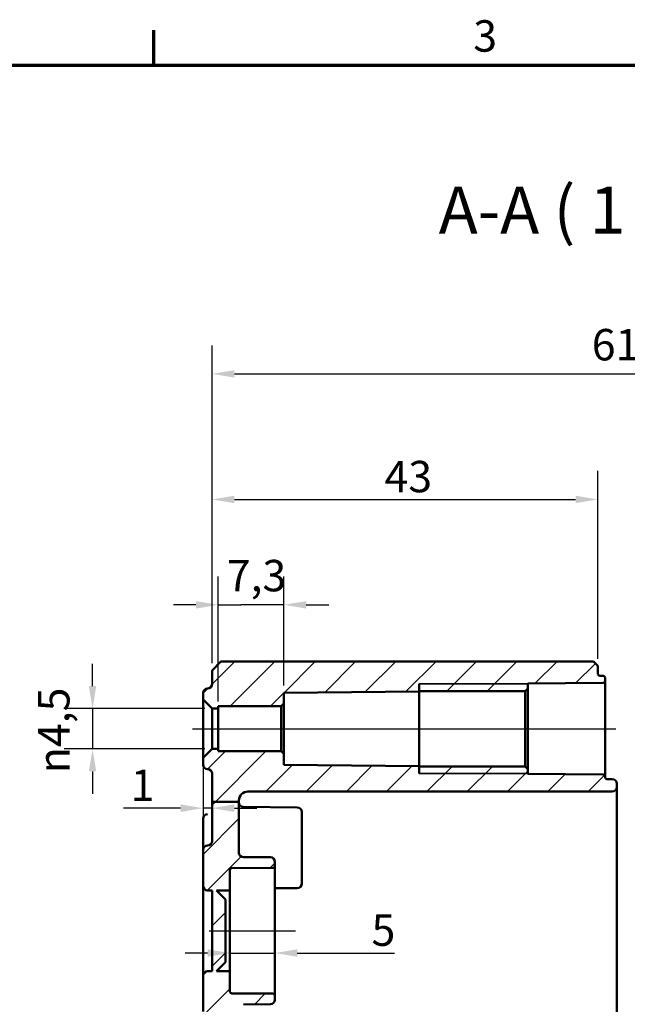
# Model space of a CAD drawing. Units: millimetres. Extents: x 16 to 588, y 6 to 415.
# Drawn here: x 360 to 428, y 305 to 415 of the extents above; entities that cross this region are included whole.
import ezdxf

# ---------------------------------------------------------------- set-up
doc = ezdxf.new("R2010")
doc.units = ezdxf.units.MM
doc.layers.get('0').update_dxf_attribs({"lineweight": 25})
for name, color, linetype, lineweight in [('Bemaßung (ISO)', 7, 'Continuous', 25), ('Mittellinie (ISO)', 7, 'Continuous', 25), ('Rahmen (ISO)', 7, 'Continuous', 70), ('Schraffur (ISO)', 7, 'Continuous', 18), ('Sichtbar (ISO)', 7, 'Continuous', 50), ('Sichtbar schmal (ISO)', 7, 'Continuous', 35), ('Symbol (ISO)', 7, 'Continuous', 25)]:
    doc.layers.add(name, color=color, linetype=linetype, lineweight=lineweight)
doc.styles.add('Bezeichnungstext (DIN)', font='isocpeur.ttf')
doc.styles.add('Notiztext (DIN)', font='isocpeur.ttf')
doc.dimstyles.new('Standard (DIN)', dxfattribs={"dimtxt": 3.5, "dimasz": 2.5, "dimexe": 3.175, "dimexo": 0.8, "dimgap": 0.8, "dimtad": 1, "dimrnd": 1e-08, "dimtxsty": 'Notiztext (DIN)', "dimcen": 0.09, "dimdle": 10, "dimclrd": 256, "dimclre": 256, "dimclrt": 256, "dimadec": 0, "dimazin": 0, "dimtfac": 1, "dimtmove": 0, "dimatfit": 3, "dimfxl": 1, "dimtolj": 1, "dimtzin": 0, "dimlwd": -1, "dimlwe": -1, "dimarcsym": 0})

# ---------------------------------------------------------------- blocks, each defined once
blk = doc.blocks.new('Ränder Vorgaberahmen')
at = {"layer": 'Rahmen (ISO)'}
blk.add_line((375, 410), (375, 413.9), dxfattribs=at)
at = {"layer": 'Rahmen (ISO)', "flags": 128}
blk.add_lwpolyline([(20, 10), (20, 410), (584, 410), (584, 10), (20, 10)], dxfattribs=at)
at = {"layer": 'Rahmen (ISO)', "insert": (410.58, 410.4), "char_height": 3.5, "attachment_point": 7, "style": 'Notiztext (DIN)'}
blk.add_mtext('3', dxfattribs=at)
blk = doc.blocks.new('*D26')
at = {"layer": 'Bemaßung (ISO)', "transparency": 16777216}
for p, q in [((382.17, 339.13), (382.17, 353.06)), ((389.47, 340.9), (389.47, 353.06)), ((379.67, 349.89), (377.17, 349.89)), ((382.17, 349.89), (384.67, 349.89)), ((386.97, 349.89), (384.67, 349.89)), ((389.47, 349.89), (386.97, 349.89)), ((391.97, 349.89), (394.47, 349.89))]:
    blk.add_line(p, q, dxfattribs=at)
for points in [[(379.67, 350.3), (379.67, 349.47), (382.17, 349.89)], [(391.97, 350.3), (391.97, 349.47), (389.47, 349.89)]]:
    blk.add_solid(points, dxfattribs=at)
at = {"layer": 'Defpoints', "color": 0, "transparency": 16777216}
for p in [(382.17, 349.89), (389.47, 340.1), (382.17, 338.33)]:
    blk.add_point(p, dxfattribs=at)
at = {"layer": 'Bemaßung (ISO)', "transparency": 16777216, "insert": (383.11, 354.89), "char_height": 3.5, "attachment_point": 1, "style": 'Notiztext (DIN)'}
blk.add_mtext('\\A1;7,3', dxfattribs=at)
blk = doc.blocks.new('*D27')
at = {"layer": 'Bemaßung (ISO)', "transparency": 16777216}
for p, q in [((381.47, 343.38), (381.47, 364.8)), ((424.47, 343.88), (424.47, 364.8)), ((383.97, 361.62), (421.97, 361.62))]:
    blk.add_line(p, q, dxfattribs=at)
for points in [[(383.97, 362.04), (383.97, 361.21), (381.47, 361.62)], [(421.97, 362.04), (421.97, 361.21), (424.47, 361.62)]]:
    blk.add_solid(points, dxfattribs=at)
at = {"layer": 'Defpoints', "color": 0, "transparency": 16777216}
for p in [(424.47, 361.62), (381.47, 342.58), (424.47, 343.08)]:
    blk.add_point(p, dxfattribs=at)
at = {"layer": 'Bemaßung (ISO)', "transparency": 16777216, "insert": (400.69, 365.92), "char_height": 3.5, "attachment_point": 1, "style": 'Notiztext (DIN)'}
blk.add_mtext('\\A1;43', dxfattribs=at)
blk = doc.blocks.new('*D28')
at = {"layer": 'Bemaßung (ISO)', "transparency": 16777216}
for p, q in [((380.47, 332.03), (380.47, 324.06)), ((377.97, 327.24), (371.61, 327.24)), ((381.47, 327.24), (380.47, 327.24)), ((383.97, 327.24), (386.47, 327.24))]:
    blk.add_line(p, q, dxfattribs=at)
for points in [[(377.97, 327.66), (377.97, 326.82), (380.47, 327.24)], [(383.97, 327.66), (383.97, 326.82), (381.47, 327.24)]]:
    blk.add_solid(points, dxfattribs=at)
at = {"layer": 'Defpoints', "color": 0, "transparency": 16777216}
for p in [(380.47, 332.83), (381.47, 328.5), (381.47, 327.24)]:
    blk.add_point(p, dxfattribs=at)
at = {"layer": 'Bemaßung (ISO)', "transparency": 16777216, "insert": (372.41, 331.54), "char_height": 3.5, "attachment_point": 1, "style": 'Notiztext (DIN)'}
blk.add_mtext('\\A1;1', dxfattribs=at)
blk = doc.blocks.new('*D29')
at = {"layer": 'Bemaßung (ISO)', "transparency": 16777216}
for p, q in [((368.16, 340.83), (368.16, 343.33)), ((380.67, 338.33), (364.98, 338.33)), ((368.16, 338.33), (368.16, 333.83)), ((380.67, 333.83), (364.98, 333.83)), ((368.16, 331.33), (368.16, 328.83))]:
    blk.add_line(p, q, dxfattribs=at)
for points in [[(367.74, 340.83), (368.57, 340.83), (368.16, 338.33)], [(367.74, 331.33), (368.57, 331.33), (368.16, 333.83)]]:
    blk.add_solid(points, dxfattribs=at)
at = {"layer": 'Defpoints', "color": 0, "transparency": 16777216}
for p in [(381.47, 338.33), (368.16, 333.83), (381.47, 333.83)]:
    blk.add_point(p, dxfattribs=at)
at = {"layer": 'Bemaßung (ISO)', "transparency": 16777216, "insert": (362.09, 331.13), "char_height": 3.5, "attachment_point": 1, "rotation": 90, "style": 'Notiztext (DIN)'}
blk.add_mtext('\\A1;{\\fAIGDT|b0|i0;\\H3.5000;\\ln}\\fISOCPEUR|b0|i0;\\H3.5000;4,5', dxfattribs=at)
blk = doc.blocks.new('*D30')
at = {"layer": 'Bemaßung (ISO)', "transparency": 16777216}
for p, q in [((381.47, 343.38), (381.47, 378.78)), ((473.27, 342.41), (473.27, 378.78)), ((383.97, 375.61), (470.77, 375.61))]:
    blk.add_line(p, q, dxfattribs=at)
for points in [[(383.97, 376.02), (383.97, 375.19), (381.47, 375.61)], [(470.77, 376.02), (470.77, 375.19), (473.27, 375.61)]]:
    blk.add_solid(points, dxfattribs=at)
at = {"layer": 'Defpoints', "color": 0, "transparency": 16777216}
for p in [(473.27, 375.61), (381.47, 342.58), (473.27, 341.61)]:
    blk.add_point(p, dxfattribs=at)
at = {"layer": 'Bemaßung (ISO)', "transparency": 16777216, "insert": (423.78, 380.61), "char_height": 3.5, "attachment_point": 1, "style": 'Notiztext (DIN)'}
blk.add_mtext('\\A1;61,8', dxfattribs=at)
blk = doc.blocks.new('*D32')
at = {"layer": 'Bemaßung (ISO)', "transparency": 16777216}
for p, q in [((380.97, 311.1), (378.47, 311.1)), ((383.47, 311.1), (388.47, 311.1)), ((390.97, 311.1), (401.79, 311.1))]:
    blk.add_line(p, q, dxfattribs=at)
for points in [[(380.97, 311.52), (380.97, 310.69), (383.47, 311.1)], [(390.97, 311.52), (390.97, 310.69), (388.47, 311.1)]]:
    blk.add_solid(points, dxfattribs=at)
at = {"layer": 'Defpoints', "color": 0, "transparency": 16777216}
for p in [(383.47, 311.83), (388.47, 311.1), (388.47, 309.32)]:
    blk.add_point(p, dxfattribs=at)
at = {"layer": 'Bemaßung (ISO)', "transparency": 16777216, "insert": (399.24, 315.4), "char_height": 3.5, "attachment_point": 1, "style": 'Notiztext (DIN)'}
blk.add_mtext('\\A1;5', dxfattribs=at)

msp = doc.modelspace()

# ---------------------------------------------------------------- hatches: boundary and pattern name
at = {"layer": 'Schraffur (ISO)'}
h = msp.add_hatch(dxfattribs=at)
h.set_pattern_fill('ANSI31', color=256, scale=25.4, style=0)
h.set_pattern_definition([(45, (0, 0), (-2.245064, 2.245064), [])])
edge = h.paths.add_edge_path()
edge.add_line((384.4683, 327.9536), (381.4683, 327.9536))
edge.add_line((381.4683, 327.9536), (381.4683, 331.0842))
edge.add_ellipse((380.9683, 331.0842), major_axis=(0.5, -0.0017), ratio=1, start_angle=0.2, end_angle=90)
edge.add_line((380.97, 331.5842), (380.9665, 331.5842))
edge.add_ellipse((380.9683, 332.0842), major_axis=(0, -0.5), ratio=1, start_angle=270, end_angle=359.8, ccw=False)
edge.add_line((380.4683, 332.0842), (380.4683, 332.8324))
edge.add_line((380.4683, 332.8324), (381.4683, 333.8324))
edge.add_line((381.4683, 333.8324), (382.1683, 333.8324))
edge.add_line((382.1683, 333.8324), (382.1683, 333.5824))
edge.add_line((382.1683, 333.5824), (389.1683, 333.5824))
edge.add_line((389.1683, 333.5824), (389.4683, 333.2824))
edge.add_line((389.4683, 333.2824), (389.4683, 332.0642))
edge.add_line((389.4683, 332.0642), (404.5683, 331.9324))
edge.add_line((404.5683, 331.9324), (404.5683, 331.8944))
edge.add_line((404.5683, 331.8944), (416.3683, 331.8944))
edge.add_line((416.3683, 331.8944), (416.6683, 331.5944))
edge.add_line((416.6683, 331.5944), (416.6683, 331.0575))
edge.add_line((416.6683, 331.0575), (425.07, 330.9842))
edge.add_ellipse((425.0683, 330.7842), major_axis=(0, 0.2), ratio=1, start_angle=270, end_angle=359.5, ccw=False)
edge.add_line((425.2683, 330.7842), (425.2683, 330.6819))
edge.add_ellipse((425.4683, 330.6819), major_axis=(-0.1412, 0.1417), ratio=1, start_angle=45.1, end_angle=134.9)
edge.add_line((425.4676, 330.4819), (426.07, 330.4798))
edge.add_ellipse((426.0683, 329.9798), major_axis=(0.3529, -0.3542), ratio=1, start_angle=45.1, end_angle=134.9, ccw=False)
edge.add_line((426.5683, 329.9798), (426.5683, 329.5854))
edge.add_ellipse((426.0683, 329.5854), major_axis=(-0.3529, -0.3542), ratio=1, start_angle=45.1, end_angle=134.9, ccw=False)
edge.add_line((426.07, 329.0854), (425.2683, 329.0826))
edge.add_line((425.2683, 329.0826), (385.4683, 329.0826))
edge.add_ellipse((385.4683, 328.0826), major_axis=(0, 1), ratio=1, start_angle=0.000015, end_angle=90.000015)
edge.add_line((384.4683, 328.0826), (384.4683, 327.9536))
edge = h.paths.add_edge_path()
edge.add_line((384.4683, 222.8097), (381.4683, 222.8097))
edge.add_line((381.4683, 222.8097), (381.4683, 303.5842))
edge.add_ellipse((380.9683, 303.5842), major_axis=(0.5, -0.0017), ratio=1, start_angle=0.2, end_angle=90)
edge.add_line((380.97, 304.0842), (380.9665, 304.0842))
edge.add_ellipse((380.9683, 304.5842), major_axis=(0, -0.5), ratio=1, start_angle=270, end_angle=359.8, ccw=False)
edge.add_line((380.4683, 304.5842), (380.4683, 308.5842))
edge.add_ellipse((380.9683, 308.5842), major_axis=(-0.5, -0.0017), ratio=1, start_angle=270, end_angle=359.8, ccw=False)
edge.add_line((380.9665, 309.0842), (381.4683, 309.0859))
edge.add_line((381.4683, 309.0859), (381.4683, 318.079))
edge.add_line((381.4683, 318.079), (380.9665, 318.0807))
edge.add_ellipse((380.9683, 318.5807), major_axis=(0, -0.5), ratio=1, start_angle=270, end_angle=359.8, ccw=False)
edge.add_line((380.4683, 318.5807), (380.4683, 322.5807))
edge.add_ellipse((380.9683, 322.5807), major_axis=(-0.5, -0.0017), ratio=1, start_angle=270, end_angle=359.8, ccw=False)
edge.add_line((380.9665, 323.0807), (380.97, 323.0807))
edge.add_ellipse((380.9683, 323.5807), major_axis=(0, -0.5), ratio=1, start_angle=0.2, end_angle=90)
edge.add_line((381.4683, 323.5807), (381.4683, 327.9536))
edge.add_line((381.4683, 327.9536), (384.4683, 327.9536))
edge.add_line((384.4683, 327.9536), (384.4683, 322.2807))
edge.add_ellipse((384.9683, 322.2807), major_axis=(-0.5, 0.0017), ratio=1, start_angle=0.2, end_angle=90)
edge.add_line((384.9665, 321.7807), (387.97, 321.7702))
edge.add_ellipse((387.9683, 321.2702), major_axis=(0, 0.5), ratio=1, start_angle=270, end_angle=359.8, ccw=False)
edge.add_line((388.4683, 321.2702), (388.4683, 320.7818))
edge.add_ellipse((388.2683, 320.7818), major_axis=(0.2, 0.0007), ratio=1, start_angle=270, end_angle=359.8, ccw=False)
edge.add_line((388.269, 320.5818), (383.6676, 320.5657))
edge.add_ellipse((383.6683, 320.3657), major_axis=(0, 0.2), ratio=1, start_angle=0.2, end_angle=90)
edge.add_line((383.4683, 320.3657), (383.4683, 318.0824))
edge.add_line((383.4683, 318.0824), (381.9683, 318.0824))
edge.add_line((381.9683, 318.0824), (382.9683, 317.0824))
edge.add_line((382.9683, 317.0824), (382.9683, 310.0824))
edge.add_line((382.9683, 310.0824), (381.9683, 309.0824))
edge.add_line((381.9683, 309.0824), (383.4683, 309.0824))
edge.add_line((383.4683, 309.0824), (383.4683, 306.7992))
edge.add_ellipse((383.6683, 306.7992), major_axis=(-0.2, 0.0007), ratio=1, start_angle=0.2, end_angle=90)
edge.add_line((383.6676, 306.5992), (388.269, 306.5831))
edge.add_ellipse((388.2683, 306.3831), major_axis=(0, 0.2), ratio=1, start_angle=270, end_angle=359.8, ccw=False)
edge.add_line((388.4683, 306.3831), (388.4683, 305.8947))
edge.add_ellipse((387.9683, 305.8947), major_axis=(0.5, 0.0017), ratio=1, start_angle=270, end_angle=359.8, ccw=False)
edge.add_line((387.97, 305.3947), (384.9665, 305.3842))
edge.add_ellipse((384.9683, 304.8842), major_axis=(0, 0.5), ratio=1, start_angle=0.2, end_angle=90)
edge.add_line((384.4683, 304.8842), (384.4683, 222.8097))
edge = h.paths.add_edge_path()
edge.add_line((380.4683, 339.3324), (381.4683, 338.3324))
edge.add_line((381.4683, 338.3324), (382.1683, 338.3324))
edge.add_line((382.1683, 338.3324), (382.1683, 338.5824))
edge.add_line((382.1683, 338.5824), (389.1683, 338.5824))
edge.add_line((389.1683, 338.5824), (389.4683, 338.8824))
edge.add_line((389.4683, 338.8824), (389.4683, 340.1007))
edge.add_line((389.4683, 340.1007), (404.5683, 340.2324))
edge.add_line((404.5683, 340.2324), (404.5683, 340.2704))
edge.add_line((404.5683, 340.2704), (416.3683, 340.2704))
edge.add_line((416.3683, 340.2704), (416.6683, 340.5704))
edge.add_line((416.6683, 340.5704), (416.6683, 341.1074))
edge.add_line((416.6683, 341.1074), (425.07, 341.1807))
edge.add_ellipse((425.0683, 341.3807), major_axis=(0.2, 0.0017), ratio=1, start_angle=270, end_angle=359.5)
edge.add_line((425.2683, 341.3807), (425.2683, 341.7804))
edge.add_ellipse((425.0683, 341.7804), major_axis=(0, 0.2), ratio=1, start_angle=270, end_angle=359.8)
edge.add_line((425.069, 341.9804), (424.6676, 341.9818))
edge.add_ellipse((424.6683, 342.1818), major_axis=(-0.2, 0.0007), ratio=1, start_angle=0.2, end_angle=90, ccw=False)
edge.add_line((424.4683, 342.1818), (424.4683, 343.0824))
edge.add_line((424.4683, 343.0824), (423.9683, 343.5824))
edge.add_line((423.9683, 343.5824), (382.4683, 343.5824))
edge.add_line((382.4683, 343.5824), (381.4683, 342.5824))
edge.add_line((381.4683, 342.5824), (381.4683, 341.0807))
edge.add_ellipse((380.9683, 341.0807), major_axis=(0, -0.5), ratio=1, start_angle=0.2, end_angle=90, ccw=False)
edge.add_line((380.97, 340.5807), (380.9665, 340.5807))
edge.add_ellipse((380.9683, 340.0807), major_axis=(-0.5, -0.0017), ratio=1, start_angle=270, end_angle=359.8)
edge.add_line((380.4683, 340.0807), (380.4683, 339.3324))
edge = h.paths.add_edge_path()
edge.add_line((381.4683, 222.8097), (381.4683, 198.8307))
edge.add_ellipse((380.9683, 198.8307), major_axis=(0, -0.5), ratio=1, start_angle=0.2, end_angle=90, ccw=False)
edge.add_line((380.97, 198.3307), (380.9665, 198.3307))
edge.add_ellipse((380.9683, 197.8307), major_axis=(-0.5, -0.0017), ratio=1, start_angle=270, end_angle=359.8)
edge.add_line((380.4683, 197.8307), (380.4683, 191.3342))
edge.add_ellipse((380.9683, 191.3342), major_axis=(0, -0.5), ratio=1, start_angle=270, end_angle=359.8)
edge.add_line((380.9665, 190.8342), (380.97, 190.8342))
edge.add_ellipse((380.9683, 190.3342), major_axis=(0.5, -0.0017), ratio=1, start_angle=0.2, end_angle=90, ccw=False)
edge.add_line((381.4683, 190.3342), (381.4683, 173.7675))
edge.add_line((381.4683, 173.7675), (380.9683, 173.7675))
edge.add_line((380.9683, 173.7675), (380.9683, 171.8915))
edge.add_line((380.9683, 171.8915), (381.4683, 171.8915))
edge.add_line((381.4683, 171.8915), (381.4683, 164.5824))
edge.add_line((381.4683, 164.5824), (382.4683, 163.5824))
edge.add_line((382.4683, 163.5824), (423.9683, 163.5824))
edge.add_line((423.9683, 163.5824), (424.4683, 164.0824))
edge.add_line((424.4683, 164.0824), (424.4683, 164.9831))
edge.add_ellipse((424.6683, 164.9831), major_axis=(0, 0.2), ratio=1, start_angle=0.2, end_angle=90, ccw=False)
edge.add_line((424.6676, 165.1831), (426.07, 165.188))
edge.add_ellipse((426.0683, 165.688), major_axis=(0.5, 0.0017), ratio=1, start_angle=270, end_angle=359.8)
edge.add_line((426.5683, 165.688), (426.5683, 166.0824))
edge.add_ellipse((426.0683, 166.0824), major_axis=(0, 0.5), ratio=1, start_angle=270, end_angle=359.8)
edge.add_line((426.07, 166.5824), (425.2683, 166.5852))
edge.add_line((425.2683, 166.5852), (385.4683, 166.5852))
edge.add_ellipse((385.4683, 167.5852), major_axis=(-1, 0), ratio=1, start_angle=0, end_angle=90, ccw=False)
edge.add_line((384.4683, 167.5852), (384.4683, 190.2868))
edge.add_ellipse((384.9683, 190.2868), major_axis=(0, 0.5), ratio=1, start_angle=0.5, end_angle=90, ccw=False)
edge.add_line((384.9639, 190.7868), (390.9726, 190.8392))
edge.add_ellipse((390.9683, 191.3392), major_axis=(0.5, 0.0044), ratio=1, start_angle=270, end_angle=359.5)
edge.add_line((391.4683, 191.3392), (391.4683, 192.3842))
edge.add_ellipse((391.2683, 192.3842), major_axis=(0, 0.2), ratio=1, start_angle=270, end_angle=359.5)
edge.add_line((391.27, 192.5842), (390.4683, 192.5912))
edge.add_line((390.4683, 192.5912), (390.4683, 192.8824))
edge.add_line((390.4683, 192.8824), (381.4683, 192.961))
edge.add_line((381.4683, 192.961), (381.4683, 196.2039))
edge.add_line((381.4683, 196.2039), (390.4683, 196.2824))
edge.add_line((390.4683, 196.2824), (390.4683, 196.5737))
edge.add_line((390.4683, 196.5737), (391.27, 196.5807))
edge.add_ellipse((391.2683, 196.7807), major_axis=(0.2, 0.0017), ratio=1, start_angle=270, end_angle=359.5)
edge.add_line((391.4683, 196.7807), (391.4683, 197.8257))
edge.add_ellipse((390.9683, 197.8257), major_axis=(0, 0.5), ratio=1, start_angle=270, end_angle=359.5)
edge.add_line((390.9726, 198.3257), (384.9639, 198.3781))
edge.add_ellipse((384.9683, 198.8781), major_axis=(-0.5, 0.0044), ratio=1, start_angle=0.5, end_angle=90, ccw=False)
edge.add_line((384.4683, 198.8781), (384.4683, 222.8097))
edge.add_line((384.4683, 222.8097), (381.4683, 222.8097))

# ---------------------------------------------------------------- linework, layer by layer
at = {"layer": 'Mittellinie (ISO)', "linetype": 'Continuous'}
for p, q in [((379.2962, 336.0824), (426.4688, 336.0824)), ((381.1676, 313.5824), (390.769, 313.5824))]:
    msp.add_line(p, q, dxfattribs=at)
at = {"layer": 'Sichtbar (ISO)'}
for p, q in [((382.4683, 343.5824), (381.4683, 342.5824)), ((423.9683, 343.5824), (382.4683, 343.5824)), ((424.4683, 343.0824), (423.9683, 343.5824)), ((381.4683, 342.5824), (381.4683, 341.0807)), ((424.4683, 342.1818), (424.4683, 343.0824)), ((404.5683, 331.0824), (404.5683, 341.0824)), ((416.6683, 341.1074), (425.07, 341.1807)), ((416.6683, 340.5704), (416.6683, 341.1074)), ((424.6676, 341.9818), (425.069, 341.9804)), ((425.2683, 341.3807), (425.2683, 341.7804)), ((425.2683, 330.7842), (425.2683, 341.3807)), ((380.4683, 340.0807), (380.4683, 339.3324)), ((380.97, 340.5807), (380.9665, 340.5807)), ((389.4683, 340.1007), (404.5683, 340.2324)), ((389.4683, 338.8824), (389.4683, 340.1007)), ((404.5683, 340.2324), (404.5683, 340.2704)), ((404.5683, 340.2704), (416.3683, 340.2704)), ((404.5683, 340.2324), (404.5683, 331.9324)), ((416.3683, 340.2704), (416.6683, 340.5704)), ((416.3683, 340.2704), (416.3683, 331.8944)), ((416.6683, 331.5944), (416.6683, 340.5704)), ((380.4683, 339.3324), (381.4683, 338.3324)), ((380.4683, 339.3324), (380.4683, 332.8324)), ((389.1683, 338.5824), (389.4683, 338.8824)), ((389.4683, 333.2824), (389.4683, 338.8824)), ((381.4683, 338.3324), (382.1683, 338.3324)), ((381.4683, 333.8324), (381.4683, 338.3324)), ((382.1683, 338.3324), (382.1683, 338.5824)), ((382.1683, 338.5824), (389.1683, 338.5824)), ((382.1683, 333.8324), (382.1683, 338.3324)), ((389.1683, 338.5824), (389.1683, 333.5824)), ((381.4683, 333.8324), (380.4683, 332.8324)), ((382.1683, 333.8324), (381.4683, 333.8324)), ((382.1683, 333.5824), (382.1683, 333.8324)), ((389.1683, 333.5824), (382.1683, 333.5824)), ((389.4683, 333.2824), (389.1683, 333.5824)), ((380.4683, 332.8324), (380.4683, 332.0842)), ((389.4683, 332.0642), (389.4683, 333.2824)), ((380.9665, 331.5842), (380.97, 331.5842)), ((404.5683, 331.9324), (389.4683, 332.0642)), ((404.5683, 331.8944), (404.5683, 331.9324)), ((416.3683, 331.8944), (404.5683, 331.8944)), ((416.6683, 331.5944), (416.3683, 331.8944)), ((416.6683, 331.0575), (416.6683, 331.5944)), ((381.4683, 331.0842), (381.4683, 327.9536)), ((425.07, 330.9842), (416.6683, 331.0575)), ((425.2683, 330.6819), (425.2683, 330.7842)), ((426.07, 330.4798), (425.4676, 330.4819)), ((385.4683, 329.0826), (425.2683, 329.0826)), ((385.4683, 329.0825), (385.4683, 329.0826)), ((425.2683, 329.0825), (385.4683, 329.0825)), ((425.2683, 329.0826), (426.07, 329.0854)), ((425.2683, 329.0825), (426.07, 329.0853)), ((425.2683, 329.0825), (425.2683, 329.0826)), ((426.07, 329.0854), (426.07, 329.0853)), ((426.5683, 329.5854), (426.5683, 329.9798)), ((426.5683, 327.3325), (426.5683, 329.5853)), ((384.4683, 327.9536), (381.4683, 327.9536)), ((381.4683, 327.9536), (381.4683, 323.5807)), ((384.4683, 327.9536), (384.4683, 328.0826)), ((384.4683, 322.2807), (384.4683, 327.9536)), ((390.9726, 327.3257), (384.9639, 327.3781)), ((391.4683, 326.8257), (391.4683, 318.8392)), ((426.5683, 179.8324), (426.5683, 327.3325)), ((380.4683, 322.5807), (380.4683, 326.0807)), ((380.9665, 326.5807), (380.9683, 326.5807)), ((380.4683, 322.5807), (380.4683, 318.5807)), ((380.97, 323.0807), (380.9665, 323.0807)), ((387.97, 321.7702), (384.9665, 321.7807)), ((383.4683, 318.0824), (383.4683, 320.3657)), ((383.6676, 320.5657), (388.269, 320.5818)), ((388.4683, 320.7818), (388.4683, 321.2702)), ((388.4683, 306.3831), (388.4683, 320.7818)), ((380.4683, 318.5807), (380.4683, 315.3324)), ((380.9665, 318.0807), (381.4683, 318.079)), ((381.4683, 318.079), (381.4683, 309.0859)), ((382.9683, 317.0824), (381.9683, 318.0824)), ((381.9683, 318.0824), (383.4683, 318.0824)), ((383.4683, 318.0824), (383.4683, 315.3324)), ((390.9726, 318.3392), (388.4683, 318.3174)), ((382.9683, 310.0824), (382.9683, 317.0824)), ((380.4683, 315.3324), (380.4683, 311.8324)), ((383.4683, 315.3324), (383.4683, 311.8324)), ((380.4683, 311.8324), (380.4683, 308.5842)), ((383.4683, 311.8324), (383.4683, 309.0824)), ((381.9683, 309.0824), (382.9683, 310.0824)), ((380.4683, 308.5842), (380.4683, 304.5842)), ((381.4683, 309.0859), (380.9665, 309.0842)), ((383.4683, 309.0824), (381.9683, 309.0824)), ((383.4683, 306.7992), (383.4683, 309.0824)), ((388.269, 306.5831), (383.6676, 306.5992)), ((388.4683, 305.8947), (388.4683, 306.3831)), ((384.9665, 305.3842), (387.97, 305.3947))]:
    msp.add_line(p, q, dxfattribs=at)
for centre, radius, start, end in [((424.6683, 342.1818), 0.2, 180, 269.8), ((380.9683, 341.0807), 0.5, 270.2, 0), ((425.0683, 341.7804), 0.2, 0, 89.8), ((425.0683, 341.3807), 0.2, 270.5, 0), ((380.9683, 340.0807), 0.5, 90.2, 180), ((380.9683, 332.0842), 0.5, 180, 269.8), ((380.9683, 331.0842), 0.5, 0, 89.8), ((425.0683, 330.7842), 0.2, 0, 89.5), ((425.4683, 330.6819), 0.2, 180, 269.8), ((426.0683, 329.9798), 0.5, 0, 89.8), ((385.4683, 328.0826), 1, 90, 180), ((426.0683, 329.5854), 0.5, 270.2, 0), ((384.9683, 327.8781), 0.5, 180, 269.5), ((390.9683, 326.8257), 0.5, 0, 89.5), ((380.9683, 326.0807), 0.5, 90.2, 180), ((380.9683, 323.5807), 0.5, 270.2, 0), ((380.9683, 322.5807), 0.5, 90.2, 180), ((384.9683, 322.2807), 0.5, 180, 269.8), ((387.9683, 321.2702), 0.5, 0, 89.8), ((383.6683, 320.3657), 0.2, 90.2, 180), ((388.2683, 320.7818), 0.2, 270.2, 0), ((380.9683, 318.5807), 0.5, 180, 269.8), ((390.9683, 318.8392), 0.5, 270.5, 0), ((380.9683, 308.5842), 0.5, 90.2, 180), ((383.6683, 306.7992), 0.2, 180, 269.8), ((388.2683, 306.3831), 0.2, 0, 89.8), ((387.9683, 305.8947), 0.5, 270.2, 0)]:
    msp.add_arc(centre, radius, start, end, dxfattribs=at)
at = {"layer": 'Sichtbar schmal (ISO)'}
for p, q in [((416.6683, 341.0824), (404.5683, 341.0824)), ((404.5683, 331.0824), (416.6683, 331.0824))]:
    msp.add_line(p, q, dxfattribs=at)

# ---------------------------------------------------------------- block references
msp.add_blockref('Ränder Vorgaberahmen', (0, 0))

# ---------------------------------------------------------------- texts
at = {"layer": 'Symbol (ISO)', "insert": (406.7296, 389.5834), "char_height": 5.25, "attachment_point": 7, "style": 'Bezeichnungstext (DIN)'}
msp.add_mtext('A-A ( 1 : 1 )', dxfattribs=at)

# ---------------------------------------------------------------- dimensions: what is measured, and where the dimension line sits
at = {"layer": 'Bemaßung (ISO)'}
for base, p1, p2, override, picture, middle in [((473.2683, 375.6074), (381.4683, 342.5824), (473.2683, 341.6074), {"dimgap": 0.8, "dimdec": 2, "dimlfac": 0.673203, "dimtol": 0, "dimlim": 0, "dimtp": 0, "dimtm": 0, "dimtdec": 2, "dimtofl": 0, "dimatfit": 1}, '*D30', (427.3683, 375.6074)), ((424.4683, 361.6247), (381.4683, 342.5824), (424.4683, 343.0824), {"dimgap": 0.8, "dimdec": 2, "dimtol": 0, "dimlim": 0, "dimtp": 0, "dimtm": 0, "dimtdec": 2, "dimtofl": 0, "dimatfit": 1}, '*D27', (402.9683, 361.6247)), ((382.1683, 349.8874), (389.4683, 340.1007), (382.1683, 338.3324), {"dimgap": 0.8, "dimdec": 2, "dimtol": 0, "dimlim": 0, "dimtp": 0, "dimtm": 0, "dimtdec": 2, "dimtofl": 0}, '*D26', (385.8183, 349.8874)), ((388.4683, 311.1033), (383.4683, 311.8324), (388.4683, 309.3204), {"dimgap": 0.8, "dimdec": 2, "dimse1": 1, "dimse2": 1, "dimtol": 0, "dimlim": 0, "dimtp": 0, "dimtm": 0, "dimtdec": 2, "dimtofl": 1, "dimatfit": 1}, '*D32', (400.1188, 311.1033))]:
    dim = msp.add_linear_dim(base=base, p1=p1, p2=p2, angle=180, dimstyle='Standard (DIN)', override=override, dxfattribs=at)
    dim.commit()
    dim.dimension.update_dxf_attribs({"geometry": picture, "text_midpoint": middle, "dimtype": 160})
dim = msp.add_linear_dim(base=(368.1557, 333.8324), p1=(381.4683, 338.3324), p2=(381.4683, 333.8324), angle=90, text='{\\fAIGDT|b0|i0;\\H3.5000;\\ln}\\fISOCPEUR|b0|i0;\\H3.5000;<>', dimstyle='Standard (DIN)', override={"dimgap": 0.8, "dimdec": 2, "dimtol": 0, "dimlim": 0, "dimtp": 0, "dimtm": 0, "dimtdec": 2, "dimtofl": 1, "dimatfit": 1}, dxfattribs=at)
dim.commit()
dim.dimension.update_dxf_attribs({"geometry": '*D29', "text_midpoint": (368.1557, 336.0824), "dimtype": 160})
dim = msp.add_linear_dim(base=(381.4683, 327.2396), p1=(380.4683, 332.8324), p2=(381.4683, 328.5018), dimstyle='Standard (DIN)', override={"dimgap": 0.8, "dimdec": 2, "dimse2": 1, "dimtol": 0, "dimlim": 0, "dimtp": 0, "dimtm": 0, "dimtdec": 2, "dimtofl": 1, "dimatfit": 1}, dxfattribs=at)
dim.commit()
dim.dimension.update_dxf_attribs({"geometry": '*D28', "text_midpoint": (372.9383, 327.2396), "dimtype": 160})

doc.saveas('drawing.dxf')
